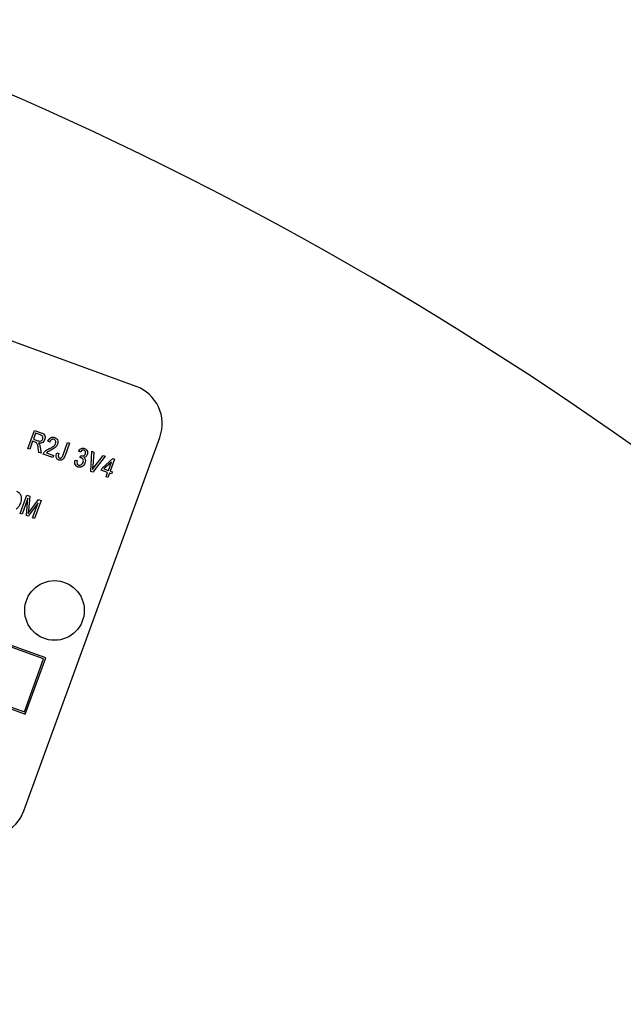
# Model space of a CAD drawing. Units: inches. Extents: x 5 to 115, y 6 to 87.
# Drawn here: x 34 to 36, y 77 to 80 of the extents above; entities that cross this region are included whole.
import ezdxf

# ---------------------------------------------------------------- set-up
doc = ezdxf.new("R2010")
doc.units = ezdxf.units.IN
doc.header["$LTSCALE"] = 11
doc.header["$MEASUREMENT"] = 0

msp = doc.modelspace()

# ---------------------------------------------------------------- linework, layer by layer
at = {"color": 7, "linetype": 'Continuous', "lineweight": 25}
for p, q in [((34.3743643, 79.2105558), (31.7902095, 80.1511112)), ((34.0900384, 78.356282), (31.4588991, 79.3139384)), ((34.0836299, 78.3532936), (31.4618875, 79.3075298)), ((31.3947703, 79.137746), (34.0259097, 78.1800896)), ((31.4011789, 79.1407343), (34.0229213, 78.1864981)), ((34.0339012, 79.0152209), (34.0546512, 79.072231)), ((34.0546512, 79.072231), (34.0755904, 79.0646098)), ((34.0215481, 77.8757259), (34.4490733, 79.0503417)), ((34.0489867, 79.0382384), (34.0398244, 79.013065)), ((34.056541, 79.0354888), (34.0489867, 79.0382384)), ((34.058149, 79.0634117), (34.051412, 79.0449019)), ((34.051412, 79.0449019), (34.0653059, 79.0398449)), ((34.0735816, 79.0577947), (34.058149, 79.0634117)), ((34.1029016, 79.0353844), (34.0972479, 79.0382807)), ((34.0398244, 79.013065), (34.0339012, 79.0152209)), ((34.0686302, 79.0025806), (34.0664857, 79.0171697)), ((34.0726939, 79.0187488), (34.0753632, 79.00013)), ((34.1448569, 78.9950645), (34.1591057, 79.0342127)), ((34.1650288, 79.0320569), (34.1509443, 78.9933599)), ((34.1591057, 79.0342127), (34.1650288, 79.0320569)), ((34.0753632, 79.00013), (34.0686302, 79.0025806)), ((34.1120422, 78.9867799), (34.0816861, 78.9978286)), ((34.0922557, 79.0015279), (34.1144675, 78.9934434)), ((34.1144675, 78.9934434), (34.1120422, 78.9867799)), ((34.1253036, 79.0012381), (34.1314962, 78.9998226)), ((34.1825744, 78.9787163), (34.188767, 78.9773008)), ((34.1992087, 79.0036854), (34.193555, 79.0065817)), ((34.1979751, 78.986474), (34.2011577, 78.9929144)), ((34.2011577, 78.9929144), (34.202019, 78.9925092)), ((34.2319537, 78.9431357), (34.2356515, 79.0063523)), ((34.2356515, 79.0063523), (34.2417482, 79.0041333)), ((34.276778, 78.9913835), (34.2380735, 78.9409083)), ((34.2417482, 79.0041333), (34.2381019, 78.9586238)), ((34.2428913, 78.9568806), (34.2706235, 78.9936236)), ((34.2674438, 78.9536956), (34.3012439, 78.9833171)), ((34.2706235, 78.9936236), (34.276778, 78.9913835)), ((34.3068316, 78.9812834), (34.2933575, 78.9442638)), ((34.3012439, 78.9833171), (34.3068316, 78.9812834)), ((34.2650185, 78.9470321), (34.2674438, 78.9536956)), ((34.2850091, 78.9397561), (34.2650185, 78.9470321)), ((34.2968115, 78.972183), (34.273286, 78.9515692)), ((34.273286, 78.9515692), (34.2874344, 78.9464196)), ((34.2874344, 78.9464196), (34.2968115, 78.972183)), ((34.2380735, 78.9409083), (34.2319537, 78.9431357)), ((34.279889, 78.9256887), (34.2850091, 78.9397561)), ((34.2858121, 78.9235328), (34.279889, 78.9256887)), ((34.2909322, 78.9376003), (34.2858121, 78.9235328)), ((34.2975957, 78.9351749), (34.2909322, 78.9376003)), ((34.2933575, 78.9442638), (34.3000211, 78.9418385)), ((34.3000211, 78.9418385), (34.2975957, 78.9351749)), ((34.009706, 78.8111917), (34.030456, 78.8682018)), ((34.0337391, 78.8587925), (34.0156291, 78.8090358)), ((34.0291991, 78.8040968), (34.0337391, 78.8587925)), ((34.030456, 78.8682018), (34.0397225, 78.8648291)), ((34.0397225, 78.8648291), (34.0361259, 78.8204282)), ((34.0411795, 78.8193749), (34.0672326, 78.8548162)), ((34.0672326, 78.8548162), (34.0756199, 78.8517635)), ((34.0660756, 78.8439704), (34.0352611, 78.8018904)), ((34.0489467, 78.7969092), (34.0660756, 78.8439704)), ((34.0756199, 78.8517635), (34.0548699, 78.7947534)), ((34.0156291, 78.8090358), (34.009706, 78.8111917)), ((34.0352611, 78.8018904), (34.0291991, 78.8040968)), ((34.0361259, 78.8204282), (34.0352733, 78.8111747)), ((34.0548699, 78.7947534), (34.0489467, 78.7969092)), ((34.0229213, 78.1864981), (34.0836299, 78.3532936)), ((34.0259097, 78.1800896), (34.0900384, 78.356282))]:
    msp.add_line(p, q, dxfattribs=at)
msp.add_circle((34.1178491, 78.5057863), 0.09375, dxfattribs=at)
for centre, radius, start, end in [((29.5765804, 70.0489841), 11, 320.32554464, 69.67445536), ((34.3316117, 79.0930942), 0.125, 340, 70), ((33.9040866, 77.9184785), 0.125, 250, 340)]:
    msp.add_arc(centre, radius, start, end, dxfattribs=at)
for points, knots in [([(34.0653059, 79.0398449), (34.0669472, 79.039274), (34.0702118, 79.0381383), (34.0752273, 79.0384804), (34.0790029, 79.0411834), (34.0801722, 79.0436593), (34.0807574, 79.0448985)], [0, 0, 0, 0, 0.2814679941, 0.5598819086, 0.7797191213, 1, 1, 1, 1]), ([(34.0866932, 79.0427774), (34.0857638, 79.0406972), (34.0839092, 79.0365462), (34.0787058, 79.0325454), (34.0729383, 79.0311958), (34.0694016, 79.0316461), (34.0676312, 79.0318715)], [0, 0, 0, 0, 0.280190184, 0.559144493, 0.779313721, 1, 1, 1, 1]), ([(34.0807574, 79.0448985), (34.0811593, 79.0464353), (34.081961, 79.0495013), (34.0801525, 79.0537959), (34.0769908, 79.0563708), (34.0747192, 79.0573195), (34.0735816, 79.0577947)], [0, 0, 0, 0, 0.279815772, 0.558243453, 0.778757572, 1, 1, 1, 1]), ([(34.0755904, 79.0646098), (34.0780879, 79.0636879), (34.083041, 79.0618596), (34.0876932, 79.0556369), (34.088394, 79.0487519), (34.0872605, 79.0447701), (34.0866932, 79.0427774)], [0, 0, 0, 0, 0.281472307, 0.55822977, 0.778909882, 1, 1, 1, 1]), ([(34.0972479, 79.0382807), (34.0983982, 79.0405517), (34.1006916, 79.0450797), (34.1062395, 79.0498194), (34.1128154, 79.0513887), (34.1166862, 79.0503203), (34.118624, 79.0497853)], [0, 0, 0, 0, 0.2809200308, 0.5601054914, 0.7797735918, 1, 1, 1, 1]), ([(34.1162484, 79.0439422), (34.1151656, 79.0442299), (34.1130009, 79.0448052), (34.1096732, 79.0439762), (34.1055414, 79.0413206), (34.1039895, 79.0378309), (34.1029016, 79.0353844)], [0, 0, 0, 0, 0.186999177, 0.373859447, 0.561031099, 1, 1, 1, 1]), ([(34.1213657, 79.0308257), (34.1217688, 79.0322538), (34.1225736, 79.0351052), (34.1215819, 79.0392119), (34.1194013, 79.0424237), (34.1172995, 79.043436), (34.1162484, 79.0439422)], [0, 0, 0, 0, 0.280425255, 0.559942821, 0.779928819, 1, 1, 1, 1]), ([(34.118624, 79.0497853), (34.1208455, 79.0487438), (34.1252794, 79.046665), (34.1282223, 79.0402273), (34.1287834, 79.0340374), (34.127759, 79.0303821), (34.1272468, 79.0285542)], [0, 0, 0, 0, 0.279693475, 0.558260517, 0.779101985, 1, 1, 1, 1]), ([(34.0664857, 79.0171697), (34.0660461, 79.0213536), (34.0654352, 79.0271691), (34.0612136, 79.0336961), (34.0581021, 79.0348899), (34.056541, 79.0354888)], [0, 0, 0, 0, 0.560976717, 0.779739829, 1, 1, 1, 1]), ([(34.0676312, 79.0318715), (34.0682347, 79.0311813), (34.0693121, 79.0299489), (34.0700593, 79.0284946), (34.0703879, 79.0278549)], [0, 0, 0, 0, 0.560146822, 1, 1, 1, 1]), ([(34.0703879, 79.0278549), (34.0709523, 79.0261882), (34.0719602, 79.0232117), (34.0724697, 79.0201125), (34.0726939, 79.0187488)], [0, 0, 0, 0, 0.559972981, 1, 1, 1, 1]), ([(34.0816861, 78.9978286), (34.0831271, 79.0004633), (34.085507, 79.0048148), (34.0909503, 79.0090934), (34.0958825, 79.0121305), (34.0993418, 79.0138667), (34.1010717, 79.0147349)], [0, 0, 0, 0, 0.338270585, 0.558680982, 0.779311573, 1, 1, 1, 1]), ([(34.105089, 79.0093947), (34.1035637, 79.0086147), (34.1010514, 79.00733), (34.0975831, 79.005489), (34.0947258, 79.0037628), (34.093079, 79.0022727), (34.0922557, 79.0015279)], [0, 0, 0, 0, 0.340053279, 0.560075224, 0.780078127, 1, 1, 1, 1]), ([(34.1010717, 79.0147349), (34.1037647, 79.0160728), (34.1081999, 79.0182763), (34.1140768, 79.0218484), (34.1186283, 79.0256433), (34.1204542, 79.0291), (34.1213657, 79.0308257)], [0, 0, 0, 0, 0.340515755, 0.560802521, 0.780736467, 1, 1, 1, 1]), ([(34.1272468, 79.0285542), (34.1256535, 79.025507), (34.1230222, 79.0204744), (34.1165818, 79.0158772), (34.1109592, 79.0124482), (34.1070458, 79.0104126), (34.105089, 79.0093947)], [0, 0, 0, 0, 0.3382623757, 0.5586660505, 0.7793181135, 1, 1, 1, 1]), ([(34.193555, 79.0065817), (34.1946986, 79.0084339), (34.1969803, 79.0121294), (34.2020555, 79.0156959), (34.2076564, 79.016888), (34.2109698, 79.0160101), (34.2126269, 79.0155711)], [0, 0, 0, 0, 0.28068098, 0.559999609, 0.779941461, 1, 1, 1, 1]), ([(34.210633, 79.009589), (34.2093232, 79.0098831), (34.2067044, 79.010471), (34.2021131, 79.0084187), (34.2003106, 79.0054811), (34.1992087, 79.0036854)], [0, 0, 0, 0, 0.2800525669, 0.5599026239, 1, 1, 1, 1]), ([(34.2148664, 78.9983271), (34.2152178, 78.9995446), (34.2159194, 79.0019751), (34.2151478, 79.0054978), (34.2133226, 79.0082762), (34.2115294, 79.0091515), (34.210633, 79.009589)], [0, 0, 0, 0, 0.280461046, 0.559885553, 0.779995646, 1, 1, 1, 1]), ([(34.2126269, 79.0155711), (34.2146135, 79.0145235), (34.2185911, 79.012426), (34.2214442, 79.0066221), (34.2221289, 79.0008894), (34.2211549, 78.9975213), (34.2206674, 78.9958358)], [0, 0, 0, 0, 0.279054848, 0.558747903, 0.779187895, 1, 1, 1, 1]), ([(34.1236909, 78.9862608), (34.1233962, 78.9891217), (34.1228683, 78.9942475), (34.1245572, 78.9990958), (34.1253036, 79.0012381)], [0, 0, 0, 0, 0.558133089, 1, 1, 1, 1]), ([(34.1311335, 78.9789928), (34.129231, 78.9798563), (34.1258351, 78.9813977), (34.1243459, 78.9847754), (34.1236909, 78.9862608)], [0, 0, 0, 0, 0.560222243, 1, 1, 1, 1]), ([(34.1314962, 78.9998226), (34.1306893, 78.9972226), (34.1296806, 78.993972), (34.1298791, 78.9898955), (34.1306281, 78.9879871), (34.1319768, 78.986409), (34.1332086, 78.9858428), (34.1338249, 78.9855595)], [0, 0, 0, 0, 0.500163345, 0.625330034, 0.750329789, 0.875079826, 1, 1, 1, 1]), ([(34.1509443, 78.9933599), (34.1492039, 78.9889057), (34.1470262, 78.9833324), (34.1413739, 78.9791504), (34.1368872, 78.9776084), (34.1334315, 78.9784399), (34.1311335, 78.9789928)], [0, 0, 0, 0, 0.499791477, 0.625365473, 0.75086968, 1, 1, 1, 1]), ([(34.1338249, 78.9855595), (34.1345829, 78.9853552), (34.1360985, 78.9849469), (34.1382751, 78.9854106), (34.1400761, 78.9863347), (34.140894, 78.9872526), (34.1413028, 78.9877113)], [0, 0, 0, 0, 0.279936117, 0.559681866, 0.779919432, 1, 1, 1, 1]), ([(34.1413028, 78.9877113), (34.1420911, 78.9890237), (34.1434997, 78.9913687), (34.144442, 78.9939347), (34.1448569, 78.9950645)], [0, 0, 0, 0, 0.559671477, 1, 1, 1, 1]), ([(34.1914189, 78.9570507), (34.1892625, 78.9581947), (34.1849452, 78.960485), (34.1809508, 78.9687266), (34.181959, 78.9749301), (34.1825744, 78.9787163)], [0, 0, 0, 0, 0.279989864, 0.560558601, 1, 1, 1, 1]), ([(34.188767, 78.9773008), (34.1883056, 78.9741608), (34.1876628, 78.9697851), (34.190335, 78.964598), (34.1925566, 78.9634927), (34.1936673, 78.9629401)], [0, 0, 0, 0, 0.559624113, 0.77983399, 1, 1, 1, 1]), ([(34.2023451, 78.9857744), (34.2015427, 78.9859899), (34.200109, 78.9863751), (34.1986274, 78.9864438), (34.1979751, 78.986474)], [0, 0, 0, 0, 0.559694451, 1, 1, 1, 1]), ([(34.202019, 78.9925092), (34.2034645, 78.9921218), (34.2063502, 78.9913486), (34.2104851, 78.992571), (34.2134417, 78.9951127), (34.2143911, 78.9972547), (34.2148664, 78.9983271)], [0, 0, 0, 0, 0.280150902, 0.559296716, 0.779344392, 1, 1, 1, 1]), ([(34.2075757, 78.9713852), (34.2080219, 78.9729332), (34.2089125, 78.9760231), (34.2080379, 78.9805173), (34.205769, 78.9841007), (34.2034864, 78.9852165), (34.2023451, 78.9857744)], [0, 0, 0, 0, 0.280584423, 0.560067922, 0.780054612, 1, 1, 1, 1]), ([(34.2206674, 78.9958358), (34.2201072, 78.9945688), (34.2189871, 78.992036), (34.2155483, 78.9882944), (34.2121105, 78.9872082), (34.2100151, 78.9865462)], [0, 0, 0, 0, 0.280998246, 0.561779857, 1, 1, 1, 1]), ([(34.2100151, 78.9865462), (34.2113381, 78.9853335), (34.2139863, 78.9829061), (34.2153487, 78.9764119), (34.2142162, 78.9719968), (34.2135241, 78.9692987)], [0, 0, 0, 0, 0.279665171, 0.559810368, 1, 1, 1, 1]), ([(34.2135241, 78.9692987), (34.2124264, 78.9668796), (34.2102344, 78.9620488), (34.2041607, 78.9575654), (34.1975073, 78.9555599), (34.1934478, 78.9565539), (34.1914189, 78.9570507)], [0, 0, 0, 0, 0.280401914, 0.559933409, 0.780057597, 1, 1, 1, 1]), ([(34.1936673, 78.9629401), (34.1953463, 78.9626512), (34.1987154, 78.9620714), (34.2043866, 78.9650762), (34.2063675, 78.9689949), (34.2075757, 78.9713852)], [0, 0, 0, 0, 0.279249096, 0.560380627, 1, 1, 1, 1]), ([(34.2381019, 78.9586238), (34.23794, 78.9567881), (34.237651, 78.9535101), (34.2372828, 78.9502401), (34.2371208, 78.9488013)], [0, 0, 0, 0, 0.559999987, 1, 1, 1, 1]), ([(34.2371208, 78.9488013), (34.2381712, 78.9503285), (34.240047, 78.9530558), (34.2420222, 78.9557119), (34.2428913, 78.9568806)], [0, 0, 0, 0, 0.559989527, 1, 1, 1, 1]), ([(33.9985902, 78.8806385), (34.0010706, 78.8794283), (34.0060324, 78.8770075), (34.0110079, 78.870163), (34.0144773, 78.8585695), (34.0121223, 78.8494913), (34.0104719, 78.8431287)], [0, 0, 0, 0, 0.186969023, 0.374006868, 0.56126326, 1, 1, 1, 1]), ([(34.0104719, 78.8431287), (34.0087918, 78.8390998), (34.0057934, 78.831909), (33.9998326, 78.8269476), (33.9972116, 78.824766)], [0, 0, 0, 0, 0.56028483, 1, 1, 1, 1]), ([(34.0352733, 78.8111747), (34.0363652, 78.812713), (34.038315, 78.8154601), (34.0403042, 78.8181787), (34.0411795, 78.8193749)], [0, 0, 0, 0, 0.5599947, 1, 1, 1, 1])]:
    msp.add_open_spline(points, degree=3, knots=knots, dxfattribs=at)

doc.saveas('drawing.dxf')
